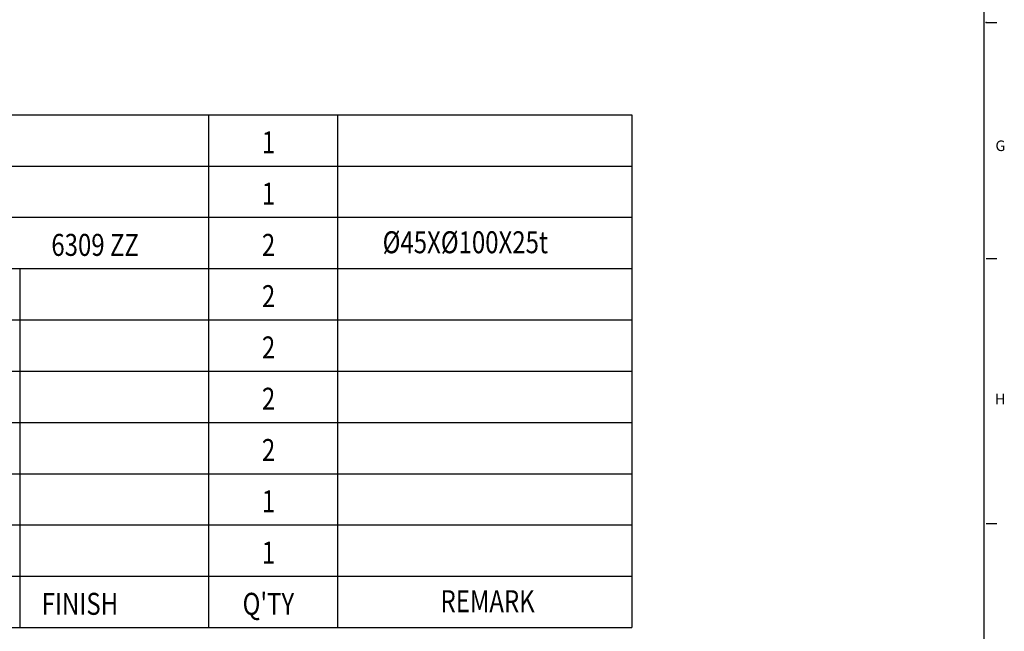
# Model space of a CAD drawing. Extents: x 1626 to 3160, y 22 to 1118.
# Drawn here: x 2736 to 3159, y 201 to 463 of the extents above; entities that cross this region are included whole.
import ezdxf

# ---------------------------------------------------------------- set-up
doc = ezdxf.new("R2010")
doc.units = 0
doc.header["$LTSCALE"] = 10
doc.header["$MEASUREMENT"] = 0
doc.layers.get('0').update_dxf_attribs({"linetype": 'CONTINUOUS'})
doc.layers.add('TITLEBOX', color=7, linetype='CONTINUOUS')
doc.styles.add('ROMANS', font='ROMANS.shx', dxfattribs={"width": 0.8})

msp = doc.modelspace()

# ---------------------------------------------------------------- linework, layer by layer
at = {"color": 7, "linetype": 'Continuous'}
msp.add_line((2327.8508, 422.64671), (2999.31282, 422.64671), dxfattribs=at)
at = {"color": 2}
for p, q in [((2817.54612, 422.64671), (2817.54612, 356.56829)), ((2872.84403, 422.64671), (2872.84403, 356.56829)), ((2736.43525, 356.56829), (2736.43525, 202.38531)), ((2817.54612, 356.56829), (2817.54612, 202.38531)), ((2872.84403, 356.56829), (2872.84403, 202.38531))]:
    msp.add_line(p, q, dxfattribs=at)
for p in [(2999.31282, 422.64671), (2327.82026, 202.38531)]:
    msp.add_line(p, (2999.31282, 202.38531))
at = {"color": 2, "linetype": 'Continuous'}
for p, q in [((2327.8508, 400.62057), (2999.31282, 400.62057)), ((2327.8508, 378.59443), (2999.31282, 378.59443)), ((2327.8508, 356.56829), (2999.31282, 356.56829)), ((2327.8508, 334.54215), (2999.31282, 334.54215)), ((2327.8508, 334.54215), (2999.31282, 334.54215)), ((2327.8508, 312.51601), (2999.31282, 312.51601)), ((2327.8508, 290.48987), (2999.31282, 290.48987)), ((2327.8508, 268.46373), (2999.31282, 268.46373)), ((2327.8508, 246.43759), (2999.31282, 246.43759)), ((2327.8508, 224.41145), (2999.31282, 224.41145))]:
    msp.add_line(p, q, dxfattribs=at)
at = {"layer": 'TITLEBOX', "color": 15, "linetype": 'Continuous'}
msp.add_line((3150.42855, 1107.63173), (3150.42855, 32), dxfattribs=at)
at = {"layer": 'TITLEBOX', "color": 7, "linetype": 'Continuous'}
for p, q in [((3151.40663, 462.25269), (3155.94356, 462.25269)), ((3151.40663, 360.834), (3155.94356, 360.834)), ((3151.40663, 247.12635), (3155.94356, 247.12635))]:
    msp.add_line(p, q, dxfattribs=at)
msp.add_point((3151.40663, 462.25269), dxfattribs=at)

# ---------------------------------------------------------------- texts
at = {"color": 7, "style": 'ROMANS', "width": 0.8}
for s, height, p in [('1', 9.43977, (2840.44039, 406.08113)), ('1', 9.43977, (2840.44039, 384.05499)), ('%%C45X%%C100X25t', 9.4397743, (2892.26607, 363.15842)), ('6309 ZZ', 9.439774, (2750.02803, 362.02885)), ('2', 9.43977, (2840.44039, 362.02885)), ('2', 9.43977, (2840.44039, 340.00271)), ('2', 9.43977, (2840.44039, 317.97657)), ('2', 9.43977, (2840.44039, 295.95043)), ('2', 9.43977, (2840.44039, 273.92429)), ('1', 9.43977, (2840.44039, 251.89815)), ('1', 9.43977, (2840.44039, 229.87201)), (' FINISH', 9.439774, (2743.5828, 207.84587)), ("Q'TY", 9.439774, (2832.15191, 207.84587)), ('REMARK', 9.439774, (2917.12625, 208.97544))]:
    msp.add_text(s, height=height, dxfattribs=at).set_placement(p)
at = {"layer": 'TITLEBOX', "color": 7, "linetype": 'Continuous', "style": 'ROMANS'}
for s, p in [('G', (3155.40609, 407.0582)), ('H', (3155.19079, 298.26236))]:
    msp.add_text(s, height=4.53694, dxfattribs=at).set_placement(p)

doc.saveas('drawing.dxf')
